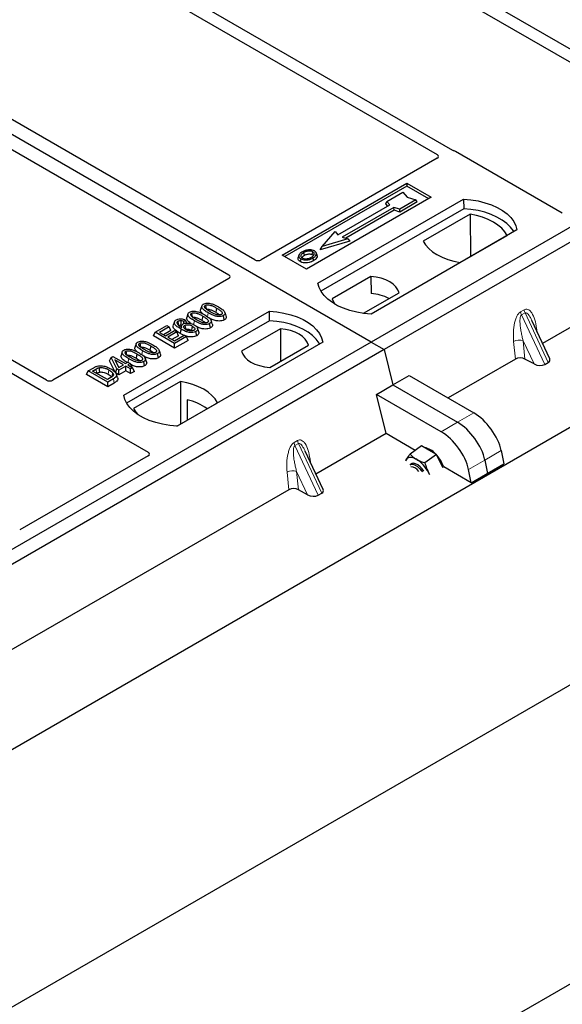
# Model space of a CAD drawing. Units: millimetres. Extents: x 0 to 420, y 0 to 297.
# Drawn here: x 268 to 278, y 97 to 114 of the extents above; entities that cross this region are included whole.
import ezdxf

# ---------------------------------------------------------------- set-up
doc = ezdxf.new("R2010")
doc.units = ezdxf.units.MM

msp = doc.modelspace()

# ---------------------------------------------------------------- linework, layer by layer
at = {"color": 7, "linetype": 'Continuous', "lineweight": 25}
for p, q in [((402.39448, 174.57712), (259.27607, 91.95662)), ((260.87413, 97.38595), (394.11743, 174.30567)), ((259.27607, 86.73076), (402.39448, 169.35126)), ((274.40082, 108.68918), (244.13665, 126.16031)), ((280.29115, 112.416), (271.28215, 117.61678)), ((271.08416, 117.50249), (280.09316, 112.3017)), ((289.10864, 117.17982), (274.40082, 108.68918)), ((289.33491, 117.04919), (274.62709, 108.55855)), ((275.82393, 112.03948), (268.72243, 116.13909)), ((268.52444, 116.02479), (275.55354, 111.96697)), ((272.3649, 110.12574), (265.335, 114.18401)), ((264.88245, 113.92276), (271.91235, 109.86448)), ((268.72289, 108.02372), (261.69378, 112.08154)), ((261.49579, 111.96724), (268.5973, 107.86763)), ((275.55387, 111.90201), (272.47694, 110.12574)), ((277.73891, 110.94214), (275.87105, 112.02044)), ((272.84518, 110.20769), (275.02307, 111.46496)), ((275.02307, 111.41502), (272.88844, 110.18272)), ((275.02307, 111.46496), (275.44733, 111.22004)), ((275.02307, 111.46496), (275.02307, 111.41502)), ((275.40408, 111.19507), (275.02307, 111.41502)), ((282.29281, 111.49383), (277.3934, 108.66546)), ((275.44733, 111.22004), (273.26945, 109.96277)), ((274.67144, 111.14545), (274.95428, 111.30873)), ((274.95428, 111.30873), (275.0297, 111.22164)), ((275.0297, 111.22164), (275.18055, 111.1781)), ((273.46744, 109.71785), (276.01302, 111.18738)), ((273.81725, 110.56416), (274.72235, 111.08667)), ((274.79589, 111.04421), (273.89079, 110.52171)), ((274.65448, 111.10457), (274.67144, 111.14545)), ((274.68745, 111.06652), (274.65448, 111.10457)), ((274.72235, 111.08667), (274.67144, 111.14545)), ((274.89771, 111.01482), (274.79589, 111.04421)), ((274.79864, 110.99196), (274.79589, 111.04421)), ((275.18055, 111.1781), (274.89771, 111.01482)), ((275.20408, 111.13785), (274.90046, 110.96257)), ((275.20408, 111.13785), (275.18055, 111.1781)), ((276.01302, 111.18738), (276.01565, 111.01989)), ((276.01565, 111.01989), (273.51853, 109.57833)), ((274.79864, 110.99196), (273.95296, 110.50377)), ((274.90046, 110.96257), (274.79864, 110.99196)), ((274.90046, 110.96257), (274.89771, 111.01482)), ((276.12718, 110.92385), (275.30983, 110.452)), ((276.12718, 110.92385), (276.13168, 110.18105)), ((273.54007, 110.3617), (273.76634, 110.62295)), ((273.76634, 110.62295), (273.81725, 110.56416)), ((273.89079, 110.52171), (273.99261, 110.49232)), ((276.9464, 110.64855), (274.40082, 109.17902)), ((275.95543, 110.0793), (276.77278, 110.55115)), ((274.02377, 110.44986), (273.50891, 110.30125)), ((273.50891, 110.30125), (273.54007, 110.3617)), ((273.99261, 110.49232), (273.54007, 110.3617)), ((273.99261, 110.49232), (274.02377, 110.44986)), ((273.26945, 109.96277), (272.84518, 110.20769)), ((273.13603, 110.20721), (273.12235, 110.16627)), ((273.45285, 110.20571), (273.43916, 110.24668)), ((274.395, 109.83408), (273.7186, 109.4436)), ((274.395, 109.83408), (274.39726, 109.53629)), ((271.91235, 109.79981), (268.83541, 108.02353)), ((274.26219, 109.19162), (274.88504, 109.55119)), ((271.43846, 109.32211), (271.41744, 109.2592)), ((270.07332, 107.75847), (272.61891, 109.228)), ((271.19646, 109.18241), (271.17544, 109.1195)), ((271.45396, 109.14332), (271.4388, 109.06925)), ((271.69596, 109.28302), (271.6808, 109.20895)), ((271.82991, 109.07649), (271.81477, 109.15058)), ((271.86214, 109.14631), (271.84131, 109.20871)), ((272.62154, 109.06051), (272.61891, 109.228)), ((272.62154, 109.06051), (270.12442, 107.61896)), ((270.62395, 108.8601), (270.82671, 108.97716)), ((270.82671, 108.97716), (270.86638, 108.95425)), ((270.96046, 109.04454), (270.93941, 108.98155)), ((271.08617, 108.97497), (271.07762, 108.94938)), ((271.15246, 109.0736), (271.1216, 109.0507)), ((271.12397, 109.00957), (271.1216, 109.0507)), ((271.17713, 109.02178), (271.15246, 109.0736)), ((271.58792, 108.93679), (271.57277, 109.01088)), ((271.62015, 109.0066), (271.59931, 109.06901)), ((277.51868, 108.39752), (277.20665, 109.06486)), ((270.59363, 108.79478), (270.62395, 108.8601)), ((270.96336, 108.66416), (270.62395, 108.8601)), ((270.86638, 108.95425), (270.69888, 108.85756)), ((270.69888, 108.85756), (270.80467, 108.79649)), ((270.8967, 108.88893), (270.77062, 108.81614)), ((270.80467, 108.79649), (270.96336, 108.88809)), ((271.00303, 108.86519), (270.84434, 108.77358)), ((270.8967, 108.88893), (270.86638, 108.95425)), ((271.03335, 108.79987), (270.91608, 108.73217)), ((270.95895, 108.70742), (271.13086, 108.80666)), ((270.96336, 108.88809), (271.00303, 108.86519)), ((271.03335, 108.79987), (271.00303, 108.86519)), ((271.12981, 108.80606), (271.06011, 108.84051)), ((271.13086, 108.80666), (271.17053, 108.78376)), ((271.257, 108.8948), (271.27107, 108.8844)), ((271.35095, 108.79999), (271.33573, 108.87404)), ((271.38476, 108.86828), (271.36376, 108.9311)), ((272.81108, 108.9197), (272.13468, 108.52922)), ((272.81108, 108.9197), (272.8153, 108.35635)), ((274.40082, 108.68918), (259.693, 100.19853)), ((270.29019, 108.65923), (270.26917, 108.59632)), ((270.96336, 108.58134), (270.59363, 108.79478)), ((270.84434, 108.77358), (270.95895, 108.70742)), ((271.17053, 108.78376), (270.96336, 108.66416)), ((271.20085, 108.71844), (270.96336, 108.58134)), ((270.96336, 108.58134), (270.96336, 108.66416)), ((273.55229, 108.68918), (271.0067, 107.21964)), ((271.20085, 108.71844), (271.17053, 108.78376)), ((272.62472, 108.24633), (273.30112, 108.63681)), ((274.40082, 108.68918), (274.62709, 108.55855)), ((274.62709, 108.55855), (259.91927, 100.06791)), ((270.0482, 108.51953), (270.02717, 108.45662)), ((270.30569, 108.48044), (270.29054, 108.40637)), ((270.54769, 108.62014), (270.53253, 108.54607)), ((270.68165, 108.41361), (270.6665, 108.4877)), ((270.71387, 108.48342), (270.69304, 108.54583)), ((274.62709, 108.55855), (274.77814, 107.93798)), ((269.82778, 108.35775), (269.85191, 108.4195)), ((269.93225, 108.15058), (269.82778, 108.35775)), ((269.85191, 108.4195), (269.88518, 108.43871)), ((269.9513, 108.22241), (269.85191, 108.4195)), ((269.88518, 108.43871), (270.10557, 108.31148)), ((270.07031, 108.29112), (269.91693, 108.37966)), ((269.91693, 108.37966), (269.98608, 108.24249)), ((269.98608, 108.24249), (270.07031, 108.29112)), ((270.10557, 108.31148), (270.14525, 108.33438)), ((270.14525, 108.33438), (270.18492, 108.31148)), ((270.18492, 108.31148), (270.14525, 108.28857)), ((270.14525, 108.28857), (270.229, 108.24022)), ((270.18492, 108.31148), (270.21395, 108.24891)), ((270.43965, 108.27391), (270.4245, 108.348)), ((270.47188, 108.34372), (270.45104, 108.40613)), ((276.9188, 108.39148), (275.74131, 107.71173)), ((277.24476, 108.30601), (277.08649, 108.39239)), ((277.43142, 108.29617), (277.49381, 108.33218)), ((269.42333, 108.11917), (269.45364, 108.1845)), ((269.79305, 107.90574), (269.42333, 108.11917)), ((269.45364, 108.1845), (269.54931, 108.23972)), ((269.79305, 107.98856), (269.45364, 108.1845)), ((269.52858, 108.18195), (269.58815, 108.21634)), ((269.78864, 108.03182), (269.52858, 108.18195)), ((269.60031, 108.14054), (269.6032, 108.14221)), ((269.93225, 108.15058), (269.9513, 108.22241)), ((269.99097, 108.11669), (269.93225, 108.15058)), ((269.96577, 108.06661), (269.94478, 108.12942)), ((269.99097, 108.19951), (269.9513, 108.22241)), ((269.97582, 108.26284), (269.99858, 108.24971)), ((270.10998, 108.26822), (269.99097, 108.19951)), ((269.99097, 108.11669), (269.99097, 108.19951)), ((270.10998, 108.18539), (269.99097, 108.11669)), ((270.19373, 108.21987), (270.10998, 108.26822)), ((270.10998, 108.18539), (270.10998, 108.26822)), ((270.19373, 108.13704), (270.10998, 108.18539)), ((270.229, 108.24022), (270.19373, 108.21987)), ((270.19373, 108.13704), (270.19373, 108.21987)), ((270.25931, 108.1749), (270.19373, 108.13704)), ((270.25931, 108.1749), (270.229, 108.24022)), ((269.84918, 108.06677), (269.78864, 108.03182)), ((269.89313, 108.04633), (269.79305, 107.98856)), ((269.79305, 107.90574), (269.79305, 107.98856)), ((269.90841, 107.97233), (269.79305, 107.90574)), ((271.06429, 108.0011), (270.24695, 107.52926)), ((271.06429, 108.0011), (271.0688, 107.25831)), ((274.77814, 107.93798), (275.06377, 108.10287)), ((275.06377, 108.10287), (276.19382, 107.4505)), ((268.63027, 107.84043), (270.49814, 106.76213)), ((274.49252, 107.77309), (274.77814, 107.93798)), ((274.65948, 107.0872), (274.49252, 107.77309)), ((275.62258, 107.12072), (274.49252, 107.77309)), ((274.77814, 107.93798), (275.9082, 107.28561)), ((271.00222, 107.21987), (271.70989, 107.62841)), ((271.18042, 107.67925), (271.18208, 107.32371)), ((274.65948, 107.0872), (273.4336, 106.37951)), ((275.16661, 106.79444), (274.65948, 107.0872)), ((273.55888, 106.11158), (273.24685, 106.77891)), ((275.27625, 106.87552), (275.07779, 106.72875)), ((275.40683, 106.80056), (275.27625, 106.87552)), ((275.53741, 106.7256), (275.40683, 106.80056)), ((276.6709, 106.7907), (276.71803, 106.55836)), ((270.49814, 106.69746), (268.25559, 105.40286)), ((275.0086, 106.63093), (275.0004, 106.61338)), ((275.00091, 106.6159), (275.0086, 106.63093)), ((275.53741, 106.7256), (275.33895, 106.57882)), ((275.61881, 106.56762), (275.53741, 106.7256)), ((275.65843, 106.49073), (275.61881, 106.56762)), ((276.38528, 106.62582), (276.43241, 106.39348)), ((275.10166, 106.55879), (275.08004, 106.5428)), ((275.41577, 106.37359), (275.40034, 106.40604)), ((275.40034, 106.40604), (275.41895, 106.37327)), ((276.14679, 106.22859), (275.66713, 106.50549)), ((276.14679, 106.22859), (276.09966, 106.46093)), ((276.14679, 106.22859), (276.71803, 106.55836)), ((272.959, 106.10554), (268.05959, 103.27716)), ((273.28496, 106.02007), (273.12669, 106.10644)), ((273.47162, 106.01022), (273.53401, 106.04624))]:
    msp.add_line(p, q, dxfattribs=at)
at = {"color": 8, "linetype": 'Continuous', "lineweight": 18}
for p, q in [((271.53694, 109.132), (271.55063, 109.19897)), ((277.01006, 109.21727), (277.07245, 109.25329)), ((277.08825, 109.19954), (277.02586, 109.16352)), ((277.43142, 108.29617), (277.02586, 109.16352)), ((277.08825, 109.19954), (277.49381, 108.33218)), ((271.29549, 108.99493), (271.30864, 109.05927)), ((277.28984, 108.93092), (277.29762, 108.87029)), ((276.9188, 108.39148), (276.88825, 108.69908)), ((277.24476, 108.30601), (277.05469, 108.7125)), ((277.05469, 108.7125), (277.08649, 108.39239)), ((270.38868, 108.46912), (270.40237, 108.53609)), ((270.14744, 108.33311), (270.16037, 108.39639)), ((269.58815, 108.21634), (269.6032, 108.14221)), ((269.90841, 107.97233), (269.89313, 108.04633)), ((276.19382, 107.4505), (275.9082, 107.28561)), ((275.9082, 107.28561), (275.62258, 107.12072)), ((273.05026, 106.93133), (273.11265, 106.96735)), ((273.12845, 106.9136), (273.06606, 106.87758)), ((273.12845, 106.9136), (273.53401, 106.04624)), ((273.47162, 106.01022), (273.06606, 106.87758)), ((276.38528, 106.62582), (276.6709, 106.7907)), ((273.33005, 106.64497), (273.33783, 106.58434)), ((276.09966, 106.46093), (276.38528, 106.62582)), ((272.959, 106.10554), (272.92845, 106.41314)), ((273.28496, 106.02007), (273.0949, 106.42656)), ((273.0949, 106.42656), (273.12669, 106.10644))]:
    msp.add_line(p, q, dxfattribs=at)
at = {"color": 7, "linetype": 'Continuous', "lineweight": 25, "flags": 128}
for points in [[(276.01302, 111.18738), (276.14176, 111.17606), (276.26698, 111.15542), (276.38668, 111.1258), (276.49892, 111.08768), (276.60191, 111.04167), (276.694, 110.98852), (276.77369, 110.92906), (276.83972, 110.86426), (276.89103, 110.79516), (276.92678, 110.72287), (276.9464, 110.64855)], [(276.89227, 110.61731), (276.88375, 110.63163), (276.83282, 110.6999), (276.76741, 110.76392), (276.68856, 110.82267), (276.59752, 110.87523), (276.49574, 110.92075), (276.38484, 110.95851), (276.26659, 110.98791), (276.14287, 111.00848), (276.01565, 111.01989)], [(276.77278, 110.55115), (276.73297, 110.61596), (276.67926, 110.67733), (276.61252, 110.73428), (276.53381, 110.78589), (276.44441, 110.83133), (276.34576, 110.86986), (276.23944, 110.90087), (276.12718, 110.92385)], [(275.30983, 110.452), (275.34964, 110.38719), (275.40334, 110.32582), (275.47009, 110.26887), (275.5488, 110.21726), (275.6382, 110.17182), (275.73685, 110.13329), (275.84317, 110.10228), (275.95543, 110.0793)], [(273.23269, 110.20535), (273.22779, 110.22944), (273.22289, 110.25353)], [(273.3694, 110.21745), (273.37433, 110.24152), (273.37926, 110.26559)], [(273.43949, 110.22118), (273.44639, 110.19935), (273.45328, 110.17753)], [(273.16826, 110.14341), (273.16333, 110.11934), (273.1584, 110.09527)], [(273.37968, 110.15931), (273.38462, 110.13525), (273.38957, 110.11118)], [(274.88504, 109.55119), (274.86563, 109.60375), (274.83159, 109.65377), (274.78382, 109.6999), (274.72362, 109.74089), (274.65261, 109.77564), (274.5727, 109.80322), (274.48605, 109.82287), (274.395, 109.83408)], [(274.40082, 109.17902), (274.27208, 109.19035), (274.14685, 109.21099), (274.02716, 109.2406), (273.91491, 109.27872), (273.81192, 109.32473), (273.71984, 109.37789), (273.64014, 109.43734), (273.57411, 109.50214), (273.52281, 109.57124), (273.48706, 109.64353), (273.46744, 109.71785)], [(271.50077, 109.33065), (271.50698, 109.30028), (271.51349, 109.26843)], [(273.7186, 109.4436), (273.73801, 109.39104), (273.76427, 109.35055)], [(271.25877, 109.19095), (271.26498, 109.16058), (271.2715, 109.12873)], [(272.61891, 109.228), (272.74765, 109.21668), (272.87287, 109.19604), (272.99256, 109.16642), (273.10481, 109.1283), (273.2078, 109.0823), (273.29989, 109.02914), (273.37958, 108.96968), (273.44561, 108.90488), (273.49691, 108.83578), (273.53266, 108.76349), (273.55229, 108.68918)], [(271.03677, 108.97996), (271.02978, 109.01408), (271.0216, 109.05404)], [(271.07043, 109.0637), (271.06922, 109.01927), (271.06831, 108.98605)], [(271.14199, 108.98104), (271.14903, 108.94622), (271.15699, 108.90686)], [(273.49816, 108.65793), (273.48964, 108.67225), (273.43871, 108.74052), (273.3733, 108.80454), (273.29445, 108.86329), (273.20341, 108.91585), (273.10163, 108.96137), (272.99073, 108.99913), (272.87248, 109.02853), (272.74876, 109.0491), (272.62154, 109.06051)], [(271.07525, 108.9146), (271.06768, 108.87755), (271.06011, 108.84051)], [(271.27216, 108.96887), (271.26458, 108.93183), (271.257, 108.8948)], [(273.30112, 108.63681), (273.28171, 108.68937), (273.24767, 108.73939), (273.1999, 108.78552), (273.1397, 108.82651), (273.06869, 108.86127), (272.98878, 108.88884), (272.90213, 108.9085), (272.81108, 108.9197)], [(270.3525, 108.66777), (270.35871, 108.6374), (270.36523, 108.60555)], [(270.11051, 108.52807), (270.11672, 108.4977), (270.12323, 108.46585)], [(272.13468, 108.52922), (272.15409, 108.47666), (272.18814, 108.42664), (272.23591, 108.38051), (272.29611, 108.33952), (272.36712, 108.30476), (272.44702, 108.27719), (272.53367, 108.25753), (272.62472, 108.24633)], [(269.64291, 108.24016), (269.64672, 108.20171), (269.65054, 108.16327)], [(269.88438, 108.14418), (269.87455, 108.10904), (269.86473, 108.07391)], [(271.70989, 107.62841), (271.67009, 107.69322), (271.61638, 107.75459), (271.54963, 107.81154), (271.47093, 107.86315), (271.38152, 107.90859), (271.28287, 107.94712), (271.17656, 107.97813), (271.06429, 108.0011)], [(271.0067, 107.21964), (270.87796, 107.23097), (270.75274, 107.25161), (270.63305, 107.28122), (270.5208, 107.31934), (270.41781, 107.36535), (270.32573, 107.41851), (270.24603, 107.47796), (270.18, 107.54276), (270.1287, 107.61186), (270.09295, 107.68415), (270.07332, 107.75847)], [(270.24695, 107.52926), (270.28675, 107.46445), (270.3247, 107.41918)], [(275.18836, 106.63898), (275.15911, 106.65387), (275.13092, 106.66438), (275.10426, 106.67033), (275.07959, 106.67162), (275.05734, 106.66822), (275.03787, 106.66021), (275.02154, 106.64771), (275.0086, 106.63093)], [(275.31732, 106.43042), (275.28853, 106.47074), (275.25212, 106.50982), (275.21338, 106.54061), (275.17518, 106.56082), (275.14034, 106.56895), (275.11145, 106.5644), (275.10166, 106.55879)], [(275.66713, 106.50549), (275.66173, 106.52103), (275.63562, 106.58004)], [(275.08004, 106.5428), (275.10075, 106.5518), (275.13236, 106.55116), (275.1689, 106.53797), (275.20767, 106.51321), (275.2458, 106.47872), (275.28046, 106.43706), (275.29268, 106.41919)]]:
    msp.add_lwpolyline(points, dxfattribs=at)
at = {"color": 8, "linetype": 'Continuous', "lineweight": 18, "flags": 128}
for points in [[(277.27442, 108.91991), (277.2752, 108.92057), (277.28984, 108.93092)], [(269.81495, 108.19984), (269.80736, 108.16282), (269.79977, 108.12579)], [(273.31462, 106.63396), (273.3154, 106.63463), (273.33005, 106.64497)]]:
    msp.add_lwpolyline(points, dxfattribs=at)
at = {"color": 7, "linetype": 'Continuous', "lineweight": 25}
for centre, radius, start, end in [((274.35024, 108.75953), 0.77819, 62.50722, 86.535942), ((270.9488, 106.6759), 1.02974, 55.413394, 77.00104), ((275.2647, 106.50666), 0.34478, 40.963202, 79.317795), ((274.87832, 106.14391), 0.58415, 26.663009, 57.942757), ((275.06734, 106.28489), 0.64035, 27.446593, 41.846162), ((275.08828, 106.33872), 0.16794, 31.965811, 88.039566)]:
    msp.add_arc(centre, radius, start, end, dxfattribs=at)
at = {"color": 8, "linetype": 'Continuous', "lineweight": 18}
for centre, radius, start, end in [((277.18418, 109.23927), 0.17551, 187.201049, 205.569547), ((277.24657, 109.27529), 0.17551, 187.201049, 205.569547), ((276.98761, 108.50564), 0.21747, 72.03349, 117.188958), ((273.22438, 106.95333), 0.17551, 187.201049, 205.569547), ((273.28678, 106.98935), 0.17551, 187.201049, 205.569547), ((273.02782, 106.2197), 0.21747, 72.03349, 117.188958)]:
    msp.add_arc(centre, radius, start, end, dxfattribs=at)
at = {"color": 7, "linetype": 'Continuous', "lineweight": 25}
for centre, major_axis, ratio, start_param, end_param in [((275.49606, 111.93459), (0.08103, -0.00041), 0.5703075, 5.50967628, 7.06834258), ((275.81503, 111.98682), (0.08, 0), 0.5885797, 0.79508335, 1.14385072), ((272.42092, 110.15935), (0.08, 0), 0.5885797, 3.936676, 5.48810196), ((271.85412, 109.83215), (0.08156, 0), 0.56621236, 5.50747233, 7.05889829), ((277.00429, 108.3419), (0.12046, -0.00101), 0.57858637, 0.82458815, 2.36470515), ((277.32588, 108.35709), (0.13476, -0.02425), 0.55151739, 4.16902037, 5.70491011), ((277.38827, 108.39311), (0.13476, -0.02425), 0.55151739, 5.70491011, 6.6549599), ((268.77898, 108.0569), (0.08006, -0.00042), 0.58431173, 3.93916949, 5.49783579), ((268.68851, 107.87277), (0.08156, 0), 0.56621236, 3.56853826, 3.91730564), ((276.25345, 106.99499), (-0.35527, 0.48675), 0.49196336, 3.96157288, 5.44510274), ((275.96783, 106.83011), (-0.35527, 0.48675), 0.49196336, 3.96157288, 5.44510274), ((275.68221, 106.66522), (-0.35527, 0.48675), 0.49196336, 3.96157288, 5.44510274), ((270.43991, 106.7298), (0.08156, 0), 0.56621236, 5.50747233, 7.05889829), ((273.04449, 106.05596), (0.12046, -0.00101), 0.57858637, 0.82458815, 2.36470515), ((273.42847, 106.10717), (0.13476, -0.02425), 0.55151739, 5.70491011, 6.6549599), ((273.36608, 106.07115), (0.13476, -0.02425), 0.55151739, 4.16902037, 5.70491011)]:
    msp.add_ellipse(centre, major_axis=major_axis, ratio=ratio, start_param=start_param, end_param=end_param, dxfattribs=at)
for points, knots in [([(275.84816, 112.02968), (275.84384, 112.03099), (275.83729, 112.03298), (275.82941, 112.03647), (275.82576, 112.03847), (275.82393, 112.03948)], [0, 0, 0, 0, 0.491969333, 0.74498878, 1, 1, 1, 1]), ([(275.84816, 112.02968), (275.84384, 112.03099), (275.83729, 112.03298), (275.82941, 112.03647), (275.82576, 112.03847), (275.82393, 112.03948)], [0, 0, 0, 0, 0.49196933, 0.74498878, 1, 1, 1, 1]), ([(273.19836, 110.26726), (273.18025, 110.25558), (273.15124, 110.23688), (273.13214, 110.20377), (273.1333, 110.17604), (273.14906, 110.15547), (273.16364, 110.14631), (273.16826, 110.14341)], [0, 0, 0, 0, 0.332567915, 0.532555707, 0.733473264, 0.915454541, 1, 1, 1, 1]), ([(273.22289, 110.25353), (273.2081, 110.24421), (273.18581, 110.23017), (273.16943, 110.20628), (273.1684, 110.18696), (273.17829, 110.17033), (273.19055, 110.16231), (273.19562, 110.15898)], [0, 0, 0, 0, 0.34877824, 0.52564357, 0.70353923, 0.87724806, 1, 1, 1, 1]), ([(273.1874, 110.16624), (273.19155, 110.17219), (273.20186, 110.18697), (273.22116, 110.19848), (273.23269, 110.20535)], [0, 0, 0, 0, 0.40246231, 1, 1, 1, 1]), ([(273.30161, 110.29969), (273.29107, 110.2983), (273.27072, 110.29564), (273.2345, 110.28563), (273.21265, 110.27452), (273.19836, 110.26726)], [0, 0, 0, 0, 0.27153343, 0.52362658, 1, 1, 1, 1]), ([(273.37926, 110.26559), (273.37138, 110.26937), (273.35518, 110.27713), (273.32223, 110.28109), (273.28782, 110.27888), (273.25299, 110.26933), (273.23358, 110.25914), (273.22289, 110.25353)], [0, 0, 0, 0, 0.17225862, 0.35447336, 0.55448452, 0.75462439, 1, 1, 1, 1]), ([(273.23269, 110.20535), (273.24816, 110.21326), (273.27117, 110.22502), (273.31094, 110.23042), (273.33853, 110.22899), (273.35806, 110.22345), (273.36646, 110.219), (273.3694, 110.21745)], [0, 0, 0, 0, 0.394042975, 0.585982887, 0.778296493, 0.922580769, 1, 1, 1, 1]), ([(273.40662, 110.28117), (273.39459, 110.28686), (273.37121, 110.29792), (273.33213, 110.30185), (273.3097, 110.30026), (273.30161, 110.29969)], [0, 0, 0, 0, 0.40401189, 0.78531098, 1, 1, 1, 1]), ([(273.35482, 110.17285), (273.36877, 110.18176), (273.39051, 110.19565), (273.40537, 110.21987), (273.4053, 110.23888), (273.39562, 110.25482), (273.38437, 110.26223), (273.37926, 110.26559)], [0, 0, 0, 0, 0.33950006, 0.52937578, 0.72004699, 0.8728419, 1, 1, 1, 1]), ([(273.3694, 110.21745), (273.37538, 110.21362), (273.38444, 110.20783), (273.38681, 110.20027), (273.38761, 110.19771)], [0, 0, 0, 0, 0.66017169, 1, 1, 1, 1]), ([(273.37968, 110.15931), (273.38705, 110.16384), (273.40181, 110.17292), (273.42592, 110.19272), (273.43415, 110.20998), (273.43949, 110.22118)], [0, 0, 0, 0, 0.259699563, 0.519868244, 1, 1, 1, 1]), ([(273.45328, 110.17753), (273.44764, 110.16556), (273.43897, 110.14715), (273.41338, 110.12587), (273.39756, 110.11611), (273.38957, 110.11118)], [0, 0, 0, 0, 0.47867833, 0.7367445, 1, 1, 1, 1]), ([(273.43949, 110.22118), (273.44046, 110.23153), (273.44209, 110.24904), (273.42524, 110.26931), (273.41182, 110.27786), (273.40662, 110.28117)], [0, 0, 0, 0, 0.46933543, 0.79410241, 1, 1, 1, 1]), ([(273.45053, 110.20546), (273.45265, 110.20062), (273.45667, 110.19139), (273.45437, 110.18199), (273.45328, 110.17753)], [0, 0, 0, 0, 0.52557041, 1, 1, 1, 1]), ([(273.1584, 110.09527), (273.14742, 110.10311), (273.12646, 110.1181), (273.11711, 110.14428), (273.12165, 110.15972), (273.12355, 110.16619)], [0, 0, 0, 0, 0.389779685, 0.744441288, 1, 1, 1, 1]), ([(273.38957, 110.11118), (273.36548, 110.09937), (273.328, 110.08099), (273.26262, 110.07142), (273.21181, 110.07461), (273.17728, 110.0851), (273.16226, 110.09319), (273.1584, 110.09527)], [0, 0, 0, 0, 0.360155444, 0.560329762, 0.762234515, 0.938952268, 1, 1, 1, 1]), ([(273.16826, 110.14341), (273.17943, 110.13814), (273.20164, 110.12768), (273.24361, 110.12235), (273.29, 110.12525), (273.33771, 110.13736), (273.36577, 110.15204), (273.37968, 110.15931)], [0, 0, 0, 0, 0.179952495, 0.357759955, 0.523910767, 0.763886755, 1, 1, 1, 1]), ([(273.19562, 110.15898), (273.20309, 110.15543), (273.21889, 110.14791), (273.24955, 110.14375), (273.2749, 110.14478), (273.28838, 110.14756), (273.29218, 110.14834)], [0, 0, 0, 0, 0.2772344, 0.58639771, 0.88341737, 1, 1, 1, 1]), ([(273.29218, 110.14834), (273.30186, 110.15094), (273.3182, 110.15532), (273.33874, 110.16405), (273.34944, 110.1699), (273.35482, 110.17285)], [0, 0, 0, 0, 0.41949295, 0.70780539, 1, 1, 1, 1]), ([(271.55063, 109.19897), (271.52784, 109.21291), (271.48562, 109.23872), (271.44699, 109.27627), (271.4346, 109.30699), (271.43892, 109.32872), (271.45329, 109.3434), (271.46391, 109.34997), (271.46695, 109.35185)], [0, 0, 0, 0, 0.32292293, 0.59800506, 0.72264897, 0.84861906, 0.95664404, 1, 1, 1, 1]), ([(271.46695, 109.35185), (271.47613, 109.35631), (271.49458, 109.36528), (271.53045, 109.37028), (271.55381, 109.36824), (271.56524, 109.36723)], [0, 0, 0, 0, 0.33548889, 0.67494377, 1, 1, 1, 1]), ([(271.58576, 109.21941), (271.56297, 109.23306), (271.52774, 109.25416), (271.49416, 109.28326), (271.48577, 109.30255), (271.48589, 109.31507), (271.49163, 109.32456), (271.49794, 109.32877), (271.50077, 109.33065)], [0, 0, 0, 0, 0.429695658, 0.664047191, 0.778321291, 0.874738025, 0.943923621, 1, 1, 1, 1]), ([(271.50077, 109.33065), (271.50596, 109.33314), (271.51637, 109.33814), (271.53882, 109.34093), (271.56705, 109.33939), (271.60631, 109.329), (271.64958, 109.30891), (271.6804, 109.29171), (271.69596, 109.28302)], [0, 0, 0, 0, 0.08586754, 0.17235443, 0.28739312, 0.4467304, 0.72078093, 1, 1, 1, 1]), ([(271.56524, 109.36723), (271.58917, 109.36207), (271.6327, 109.35267), (271.6859, 109.32833), (271.71613, 109.31168), (271.73136, 109.3033)], [0, 0, 0, 0, 0.3775863, 0.68660419, 1, 1, 1, 1]), ([(271.30864, 109.05927), (271.28584, 109.07321), (271.24362, 109.09902), (271.20499, 109.13657), (271.19261, 109.16729), (271.19692, 109.18902), (271.21129, 109.2037), (271.22191, 109.21026), (271.22496, 109.21215)], [0, 0, 0, 0, 0.32292293, 0.59800506, 0.72264897, 0.84861906, 0.95664404, 1, 1, 1, 1]), ([(271.22496, 109.21215), (271.23413, 109.21661), (271.25258, 109.22558), (271.28845, 109.23058), (271.31181, 109.22853), (271.32324, 109.22753)], [0, 0, 0, 0, 0.335488892, 0.674943769, 1, 1, 1, 1]), ([(271.34376, 109.0797), (271.32097, 109.09336), (271.28574, 109.11446), (271.25217, 109.14356), (271.24377, 109.16285), (271.24389, 109.17537), (271.24963, 109.18486), (271.25595, 109.18907), (271.25877, 109.19095)], [0, 0, 0, 0, 0.42969566, 0.66404719, 0.77832129, 0.87473803, 0.94392362, 1, 1, 1, 1]), ([(271.25877, 109.19095), (271.26396, 109.19344), (271.27438, 109.19844), (271.29683, 109.20123), (271.32505, 109.19969), (271.36431, 109.18929), (271.40759, 109.16921), (271.43841, 109.152), (271.45396, 109.14332)], [0, 0, 0, 0, 0.08586754, 0.17235443, 0.28739312, 0.4467304, 0.72078093, 1, 1, 1, 1]), ([(271.32324, 109.22753), (271.34718, 109.22237), (271.3907, 109.21297), (271.4439, 109.18863), (271.47414, 109.17198), (271.48936, 109.1636)], [0, 0, 0, 0, 0.3775863, 0.68660419, 1, 1, 1, 1]), ([(271.45917, 109.17971), (271.44518, 109.19237), (271.42318, 109.21227), (271.41239, 109.24104), (271.41764, 109.25421), (271.41954, 109.25899)], [0, 0, 0, 0, 0.52698098, 0.828560739, 1, 1, 1, 1]), ([(271.45396, 109.14332), (271.46954, 109.134), (271.49967, 109.11595), (271.53424, 109.09088), (271.55132, 109.06858), (271.55462, 109.05309), (271.55052, 109.04117), (271.54366, 109.03497), (271.53912, 109.03219), (271.53854, 109.03183)], [0, 0, 0, 0, 0.29298509, 0.56692964, 0.7187245, 0.83801367, 0.91344454, 0.98903477, 1, 1, 1, 1]), ([(271.48936, 109.1636), (271.51215, 109.14965), (271.55441, 109.12377), (271.59294, 109.08612), (271.6052, 109.05533), (271.60058, 109.03366), (271.58619, 109.01915), (271.5757, 109.01269), (271.57277, 109.01088)], [0, 0, 0, 0, 0.323376445, 0.599839461, 0.7245035, 0.850520908, 0.958244641, 1, 1, 1, 1]), ([(271.51592, 109.25657), (271.51953, 109.25828), (271.52652, 109.2616), (271.54223, 109.26302), (271.56305, 109.26161), (271.59675, 109.25231), (271.63648, 109.23371), (271.66593, 109.21725), (271.6808, 109.20895)], [0, 0, 0, 0, 0.06921339, 0.13387493, 0.23242622, 0.38207478, 0.68819901, 1, 1, 1, 1]), ([(271.81477, 109.15058), (271.80549, 109.14614), (271.78686, 109.13722), (271.74716, 109.13235), (271.69848, 109.13555), (271.62739, 109.15681), (271.58146, 109.18204), (271.55063, 109.19897)], [0, 0, 0, 0, 0.11604169, 0.23297639, 0.38370518, 0.58645038, 1, 1, 1, 1]), ([(271.78054, 109.17153), (271.77538, 109.16908), (271.76503, 109.16415), (271.74253, 109.16143), (271.71398, 109.16318), (271.67468, 109.17378), (271.63159, 109.1938), (271.60113, 109.21082), (271.58576, 109.21941)], [0, 0, 0, 0, 0.08530317, 0.17114761, 0.28819988, 0.4516779, 0.72341504, 1, 1, 1, 1]), ([(271.6808, 109.20895), (271.69678, 109.19978), (271.72174, 109.18548), (271.7417, 109.16879), (271.74887, 109.1628)], [0, 0, 0, 0, 0.6405223, 1, 1, 1, 1]), ([(271.69596, 109.28302), (271.71153, 109.2737), (271.74167, 109.25565), (271.77623, 109.23058), (271.79331, 109.20828), (271.79662, 109.19279), (271.79252, 109.18087), (271.78566, 109.17468), (271.78111, 109.17189), (271.78054, 109.17153)], [0, 0, 0, 0, 0.29298509, 0.56692964, 0.7187245, 0.83801367, 0.91344454, 0.98903477, 1, 1, 1, 1]), ([(271.73136, 109.3033), (271.75414, 109.28935), (271.79641, 109.26347), (271.83494, 109.22582), (271.84719, 109.19503), (271.84258, 109.17336), (271.82819, 109.15885), (271.8177, 109.15239), (271.81477, 109.15058)], [0, 0, 0, 0, 0.32337645, 0.59983946, 0.7245035, 0.85052091, 0.95824464, 1, 1, 1, 1]), ([(271.86104, 109.1462), (271.86354, 109.1398), (271.86937, 109.12493), (271.86158, 109.10172), (271.84458, 109.0855), (271.8327, 109.0782), (271.82991, 109.07649)], [0, 0, 0, 0, 0.25885445, 0.60222736, 0.90653802, 1, 1, 1, 1]), ([(271.06011, 108.84051), (271.03721, 108.85441), (270.9912, 108.88231), (270.94696, 108.92446), (270.93366, 108.96002), (270.93981, 108.97564), (270.94202, 108.98128)], [0, 0, 0, 0, 0.3522243, 0.70741213, 0.89442148, 1, 1, 1, 1]), ([(271.07525, 108.9146), (271.05247, 108.92849), (271.01028, 108.95422), (270.96823, 108.99262), (270.95608, 109.02672), (270.96099, 109.05323), (270.97823, 109.06918), (270.98906, 109.0759), (270.99067, 109.0769)], [0, 0, 0, 0, 0.30530136, 0.56525074, 0.70904213, 0.85359439, 0.97821264, 1, 1, 1, 1]), ([(270.99067, 109.0769), (271.00064, 109.0817), (271.02068, 109.09135), (271.05812, 109.09589), (271.09812, 109.09277), (271.12904, 109.08393), (271.14711, 109.07596), (271.15246, 109.0736)], [0, 0, 0, 0, 0.21541474, 0.43313663, 0.61778347, 0.88673179, 1, 1, 1, 1]), ([(271.0216, 109.05404), (271.01744, 109.05118), (271.00837, 109.04494), (271.00221, 109.0311), (271.00431, 109.01727), (271.00916, 109.0084), (271.01099, 109.00505)], [0, 0, 0, 0, 0.2129452, 0.46453359, 0.7975601, 1, 1, 1, 1]), ([(271.01099, 109.00505), (271.01559, 108.99889), (271.02479, 108.98657), (271.05137, 108.96505), (271.07461, 108.95077), (271.08992, 108.94136)], [0, 0, 0, 0, 0.25461108, 0.50893835, 1, 1, 1, 1]), ([(271.0216, 109.05404), (271.02796, 109.05697), (271.04006, 109.06254), (271.05829, 109.06408), (271.06796, 109.06377), (271.07043, 109.0637)], [0, 0, 0, 0, 0.45237405, 0.85978887, 1, 1, 1, 1]), ([(271.03677, 108.97996), (271.04063, 108.98177), (271.04817, 108.98531), (271.05996, 108.9863), (271.06646, 108.98611), (271.06831, 108.98605)], [0, 0, 0, 0, 0.428443867, 0.837174527, 1, 1, 1, 1]), ([(271.0905, 108.98165), (271.08859, 108.98227), (271.08173, 108.98452), (271.07393, 108.98541), (271.06831, 108.98605)], [0, 0, 0, 0, 0.27862797, 1, 1, 1, 1]), ([(271.1216, 109.0507), (271.11392, 109.05369), (271.09823, 109.05981), (271.07982, 109.06238), (271.07043, 109.0637)], [0, 0, 0, 0, 0.48980205, 1, 1, 1, 1]), ([(271.08992, 108.94136), (271.0868, 108.95052), (271.08138, 108.96641), (271.09151, 108.98941), (271.1064, 109.00013), (271.11389, 109.00553)], [0, 0, 0, 0, 0.40411966, 0.7002448, 1, 1, 1, 1]), ([(271.11389, 109.00553), (271.12292, 109.00978), (271.14101, 109.01832), (271.17996, 109.02322), (271.22326, 109.02108), (271.26872, 109.00954), (271.29327, 108.99669), (271.30619, 108.98994)], [0, 0, 0, 0, 0.16044101, 0.32173363, 0.54012859, 0.75819574, 1, 1, 1, 1]), ([(271.15942, 108.90672), (271.15067, 108.91237), (271.13462, 108.92274), (271.12193, 108.942), (271.1216, 108.95933), (271.12964, 108.97284), (271.13832, 108.9786), (271.14199, 108.98104)], [0, 0, 0, 0, 0.271353854, 0.498241295, 0.726147745, 0.884304383, 1, 1, 1, 1]), ([(271.14199, 108.98104), (271.14765, 108.98376), (271.15989, 108.98965), (271.18555, 108.99311), (271.21374, 108.99137), (271.24454, 108.98342), (271.26199, 108.97423), (271.27216, 108.96887)], [0, 0, 0, 0, 0.14902768, 0.32232446, 0.52006201, 0.72017384, 1, 1, 1, 1]), ([(271.25272, 109.01207), (271.24423, 109.01743), (271.21308, 109.03705), (271.18382, 109.06851), (271.17032, 109.10131), (271.17562, 109.1145), (271.17755, 109.11929)], [0, 0, 0, 0, 0.18118081, 0.66442753, 0.87837636, 1, 1, 1, 1]), ([(271.27392, 109.11686), (271.27754, 109.11858), (271.28452, 109.12189), (271.30024, 109.12332), (271.32105, 109.12191), (271.35476, 109.11261), (271.39448, 109.094), (271.42394, 109.07755), (271.4388, 109.06925)], [0, 0, 0, 0, 0.069213388, 0.133874932, 0.232426224, 0.382074781, 0.688199013, 1, 1, 1, 1]), ([(271.30619, 108.98994), (271.32486, 108.97677), (271.35311, 108.95684), (271.36789, 108.92464), (271.36526, 108.90129), (271.35219, 108.88449), (271.33974, 108.87659), (271.33573, 108.87404)], [0, 0, 0, 0, 0.38791814, 0.58709918, 0.75346497, 0.92063433, 1, 1, 1, 1]), ([(271.57277, 109.01088), (271.56349, 109.00644), (271.54486, 108.99752), (271.50517, 108.99265), (271.45649, 108.99585), (271.38539, 109.01711), (271.33946, 109.04234), (271.30864, 109.05927)], [0, 0, 0, 0, 0.11604169, 0.23297639, 0.38370518, 0.58645038, 1, 1, 1, 1]), ([(271.53854, 109.03183), (271.53338, 109.02938), (271.52303, 109.02445), (271.50054, 109.02173), (271.47198, 109.02348), (271.43268, 109.03408), (271.3896, 109.0541), (271.35913, 109.07112), (271.34376, 109.0797)], [0, 0, 0, 0, 0.08530317, 0.17114761, 0.28819988, 0.4516779, 0.72341504, 1, 1, 1, 1]), ([(271.4388, 109.06925), (271.45479, 109.06008), (271.47974, 109.04577), (271.4997, 109.02909), (271.50687, 109.0231)], [0, 0, 0, 0, 0.6405223, 1, 1, 1, 1]), ([(271.82991, 109.07649), (271.81653, 109.07035), (271.79126, 109.05876), (271.7399, 109.05435), (271.68032, 109.06029), (271.61894, 109.08096), (271.58162, 109.10108), (271.56349, 109.11086)], [0, 0, 0, 0, 0.16590757, 0.31325374, 0.49572703, 0.75503214, 1, 1, 1, 1]), ([(271.61904, 109.0065), (271.62155, 109.0001), (271.62738, 108.98523), (271.61958, 108.96202), (271.60258, 108.9458), (271.59071, 108.9385), (271.58792, 108.93679)], [0, 0, 0, 0, 0.25885445, 0.60222736, 0.90653802, 1, 1, 1, 1]), ([(271.33573, 108.87404), (271.32531, 108.86907), (271.30436, 108.85909), (271.26065, 108.85386), (271.20857, 108.85759), (271.14263, 108.87804), (271.101, 108.90063), (271.07525, 108.9146)], [0, 0, 0, 0, 0.13312969, 0.26742211, 0.43112312, 0.64824259, 1, 1, 1, 1]), ([(271.35095, 108.79999), (271.33776, 108.79379), (271.31154, 108.78147), (271.25849, 108.77593), (271.19778, 108.78072), (271.16045, 108.79417), (271.13934, 108.80177)], [0, 0, 0, 0, 0.21827375, 0.43375979, 0.67970303, 1, 1, 1, 1]), ([(271.15699, 108.90686), (271.16136, 108.90895), (271.17013, 108.91314), (271.18935, 108.91522), (271.21252, 108.91337), (271.23642, 108.90588), (271.25026, 108.89842), (271.257, 108.8948)], [0, 0, 0, 0, 0.14755265, 0.29674387, 0.49997526, 0.75672412, 1, 1, 1, 1]), ([(271.29861, 108.89332), (271.29182, 108.89021), (271.27897, 108.88431), (271.251, 108.88151), (271.22004, 108.88345), (271.18694, 108.89234), (271.16884, 108.9018), (271.15942, 108.90672)], [0, 0, 0, 0, 0.164281098, 0.310924071, 0.531773896, 0.756137816, 1, 1, 1, 1]), ([(271.27216, 108.96887), (271.28368, 108.96146), (271.30298, 108.94904), (271.31493, 108.928), (271.31547, 108.91252), (271.3096, 108.9009), (271.30212, 108.89574), (271.29861, 108.89332)], [0, 0, 0, 0, 0.34799721, 0.58305626, 0.7642749, 0.88951555, 1, 1, 1, 1]), ([(271.58792, 108.93679), (271.57454, 108.93065), (271.54927, 108.91906), (271.4979, 108.91464), (271.43839, 108.92063), (271.38281, 108.93898), (271.35044, 108.95624), (271.33735, 108.96321)], [0, 0, 0, 0, 0.17822216, 0.33650518, 0.53252266, 0.81107485, 1, 1, 1, 1]), ([(271.38301, 108.86804), (271.38475, 108.86449), (271.39051, 108.85276), (271.38526, 108.83161), (271.37015, 108.81216), (271.35558, 108.80292), (271.35095, 108.79999)], [0, 0, 0, 0, 0.14900942, 0.49352992, 0.83914788, 1, 1, 1, 1]), ([(270.40237, 108.53609), (270.37957, 108.55003), (270.33735, 108.57584), (270.29872, 108.61339), (270.28633, 108.64411), (270.29065, 108.66584), (270.30502, 108.68052), (270.31564, 108.68709), (270.31868, 108.68897)], [0, 0, 0, 0, 0.322922926, 0.598005062, 0.722648968, 0.848619058, 0.956644043, 1, 1, 1, 1]), ([(270.31868, 108.68897), (270.32786, 108.69343), (270.34631, 108.7024), (270.38218, 108.7074), (270.40554, 108.70535), (270.41697, 108.70435)], [0, 0, 0, 0, 0.33548889, 0.67494377, 1, 1, 1, 1]), ([(270.43749, 108.55652), (270.4147, 108.57018), (270.37947, 108.59128), (270.34589, 108.62038), (270.3375, 108.63967), (270.33762, 108.65219), (270.34336, 108.66168), (270.34967, 108.66589), (270.3525, 108.66777)], [0, 0, 0, 0, 0.42969566, 0.66404719, 0.77832129, 0.87473803, 0.94392362, 1, 1, 1, 1]), ([(270.3525, 108.66777), (270.35769, 108.67026), (270.3681, 108.67526), (270.39056, 108.67805), (270.41878, 108.67651), (270.45804, 108.66612), (270.50131, 108.64603), (270.53214, 108.62882), (270.54769, 108.62014)], [0, 0, 0, 0, 0.085867544, 0.172354431, 0.287393119, 0.446730401, 0.720780929, 1, 1, 1, 1]), ([(270.41697, 108.70435), (270.4409, 108.69919), (270.48443, 108.68979), (270.53763, 108.66545), (270.56787, 108.6488), (270.58309, 108.64042)], [0, 0, 0, 0, 0.3775863, 0.68660419, 1, 1, 1, 1]), ([(270.58309, 108.64042), (270.60588, 108.62647), (270.64814, 108.60059), (270.68667, 108.56294), (270.69892, 108.53215), (270.69431, 108.51048), (270.67992, 108.49597), (270.66943, 108.48951), (270.6665, 108.4877)], [0, 0, 0, 0, 0.32337645, 0.59983946, 0.7245035, 0.85052091, 0.95824464, 1, 1, 1, 1]), ([(270.13547, 108.32874), (270.11605, 108.34063), (270.07361, 108.36663), (270.03541, 108.40556), (270.02206, 108.43843), (270.02736, 108.45162), (270.02928, 108.45641)], [0, 0, 0, 0, 0.33239843, 0.72640027, 0.90083753, 1, 1, 1, 1]), ([(270.16037, 108.39639), (270.13757, 108.41033), (270.09535, 108.43614), (270.05673, 108.47369), (270.04434, 108.50441), (270.04865, 108.52614), (270.06302, 108.54082), (270.07365, 108.54738), (270.07669, 108.54926)], [0, 0, 0, 0, 0.32292293, 0.59800506, 0.72264897, 0.84861906, 0.95664404, 1, 1, 1, 1]), ([(270.07669, 108.54926), (270.08586, 108.55372), (270.10432, 108.5627), (270.14019, 108.5677), (270.16355, 108.56565), (270.17497, 108.56465)], [0, 0, 0, 0, 0.33548889, 0.67494377, 1, 1, 1, 1]), ([(270.1955, 108.41682), (270.1727, 108.43048), (270.13747, 108.45158), (270.1039, 108.48068), (270.09551, 108.49997), (270.09563, 108.51249), (270.10136, 108.52198), (270.10768, 108.52619), (270.11051, 108.52807)], [0, 0, 0, 0, 0.42969566, 0.66404719, 0.77832129, 0.87473803, 0.94392362, 1, 1, 1, 1]), ([(270.11051, 108.52807), (270.11569, 108.53056), (270.12611, 108.53556), (270.14856, 108.53835), (270.17678, 108.53681), (270.21604, 108.52641), (270.25932, 108.50633), (270.29014, 108.48912), (270.30569, 108.48044)], [0, 0, 0, 0, 0.08586754, 0.17235443, 0.28739312, 0.4467304, 0.72078093, 1, 1, 1, 1]), ([(270.12566, 108.45398), (270.12927, 108.4557), (270.13626, 108.45901), (270.15197, 108.46044), (270.17279, 108.45903), (270.20649, 108.44973), (270.24621, 108.43112), (270.27567, 108.41467), (270.29054, 108.40637)], [0, 0, 0, 0, 0.069213388, 0.133874932, 0.232426224, 0.382074781, 0.688199013, 1, 1, 1, 1]), ([(270.17497, 108.56465), (270.19891, 108.55949), (270.24244, 108.55009), (270.29563, 108.52575), (270.32587, 108.5091), (270.3411, 108.50072)], [0, 0, 0, 0, 0.3775863, 0.68660419, 1, 1, 1, 1]), ([(270.3109, 108.51683), (270.29691, 108.52949), (270.27492, 108.54938), (270.26412, 108.57816), (270.26937, 108.59133), (270.27128, 108.59611)], [0, 0, 0, 0, 0.52698098, 0.82856074, 1, 1, 1, 1]), ([(270.30569, 108.48044), (270.32127, 108.47111), (270.3514, 108.45307), (270.38597, 108.42799), (270.40305, 108.4057), (270.40635, 108.39021), (270.40225, 108.37829), (270.39539, 108.37209), (270.39085, 108.36931), (270.39027, 108.36895)], [0, 0, 0, 0, 0.29298509, 0.56692964, 0.7187245, 0.83801367, 0.91344454, 0.98903477, 1, 1, 1, 1]), ([(270.3411, 108.50072), (270.36388, 108.48677), (270.40614, 108.46089), (270.44467, 108.42324), (270.45693, 108.39245), (270.45232, 108.37078), (270.43792, 108.35627), (270.42743, 108.34981), (270.4245, 108.348)], [0, 0, 0, 0, 0.323376445, 0.599839461, 0.7245035, 0.850520908, 0.958244641, 1, 1, 1, 1]), ([(270.36765, 108.59368), (270.37126, 108.5954), (270.37825, 108.59871), (270.39397, 108.60014), (270.41478, 108.59873), (270.44848, 108.58943), (270.48821, 108.57082), (270.51767, 108.55437), (270.53253, 108.54607)], [0, 0, 0, 0, 0.06921339, 0.13387493, 0.23242622, 0.38207478, 0.68819901, 1, 1, 1, 1]), ([(270.6665, 108.4877), (270.65722, 108.48326), (270.63859, 108.47434), (270.5989, 108.46947), (270.55021, 108.47267), (270.47912, 108.49393), (270.43319, 108.51916), (270.40237, 108.53609)], [0, 0, 0, 0, 0.11604169, 0.23297639, 0.38370518, 0.58645038, 1, 1, 1, 1]), ([(270.63227, 108.50865), (270.62711, 108.5062), (270.61676, 108.50127), (270.59426, 108.49855), (270.56571, 108.5003), (270.52641, 108.5109), (270.48333, 108.53092), (270.45286, 108.54794), (270.43749, 108.55652)], [0, 0, 0, 0, 0.08530317, 0.17114761, 0.28819988, 0.4516779, 0.72341504, 1, 1, 1, 1]), ([(270.53253, 108.54607), (270.54852, 108.5369), (270.57347, 108.52259), (270.59343, 108.50591), (270.6006, 108.49992)], [0, 0, 0, 0, 0.6405223, 1, 1, 1, 1]), ([(270.54769, 108.62014), (270.56326, 108.61082), (270.5934, 108.59277), (270.62797, 108.5677), (270.64505, 108.5454), (270.64835, 108.52991), (270.64425, 108.51799), (270.63739, 108.51179), (270.63284, 108.50901), (270.63227, 108.50865)], [0, 0, 0, 0, 0.29298509, 0.56692964, 0.7187245, 0.83801367, 0.91344454, 0.98903477, 1, 1, 1, 1]), ([(270.71277, 108.48332), (270.71528, 108.47692), (270.7211, 108.46205), (270.71331, 108.43884), (270.69631, 108.42262), (270.68444, 108.41532), (270.68165, 108.41361)], [0, 0, 0, 0, 0.25885445, 0.60222736, 0.90653802, 1, 1, 1, 1]), ([(270.4245, 108.348), (270.41522, 108.34356), (270.3966, 108.33464), (270.3569, 108.32977), (270.30822, 108.33297), (270.23713, 108.35423), (270.19119, 108.37946), (270.16037, 108.39639)], [0, 0, 0, 0, 0.11604169, 0.23297639, 0.38370518, 0.58645038, 1, 1, 1, 1]), ([(270.43965, 108.27391), (270.42627, 108.26777), (270.401, 108.25618), (270.34963, 108.25176), (270.29012, 108.25776), (270.23503, 108.27591), (270.20306, 108.29293), (270.19039, 108.29968)], [0, 0, 0, 0, 0.17932, 0.33857805, 0.53580298, 0.81607104, 1, 1, 1, 1]), ([(270.39027, 108.36895), (270.38511, 108.3665), (270.37476, 108.36157), (270.35227, 108.35885), (270.32371, 108.3606), (270.28441, 108.37119), (270.24133, 108.39122), (270.21086, 108.40824), (270.1955, 108.41682)], [0, 0, 0, 0, 0.08530317, 0.17114761, 0.28819988, 0.4516779, 0.72341504, 1, 1, 1, 1]), ([(270.29054, 108.40637), (270.30652, 108.3972), (270.33148, 108.38289), (270.35143, 108.36621), (270.35861, 108.36022)], [0, 0, 0, 0, 0.6405223, 1, 1, 1, 1]), ([(270.68165, 108.41361), (270.66826, 108.40747), (270.643, 108.39587), (270.59164, 108.39147), (270.53205, 108.39741), (270.47067, 108.41808), (270.43335, 108.4382), (270.41522, 108.44798)], [0, 0, 0, 0, 0.16590757, 0.313253739, 0.495727028, 0.75503214, 1, 1, 1, 1]), ([(270.47078, 108.34362), (270.47328, 108.33722), (270.47911, 108.32235), (270.47132, 108.29914), (270.45431, 108.28292), (270.44244, 108.27562), (270.43965, 108.27391)], [0, 0, 0, 0, 0.25885445, 0.60222736, 0.90653802, 1, 1, 1, 1]), ([(269.54931, 108.23972), (269.55526, 108.24305), (269.56742, 108.24985), (269.58701, 108.25954), (269.60202, 108.26469), (269.60957, 108.26728)], [0, 0, 0, 0, 0.32227377, 0.65896106, 1, 1, 1, 1]), ([(269.58815, 108.21634), (269.59637, 108.22085), (269.60878, 108.22766), (269.62707, 108.23579), (269.6376, 108.2387), (269.64291, 108.24016)], [0, 0, 0, 0, 0.49363851, 0.74460945, 1, 1, 1, 1]), ([(269.6032, 108.14221), (269.61036, 108.14615), (269.62115, 108.15209), (269.63688, 108.15933), (269.64596, 108.16195), (269.65054, 108.16327)], [0, 0, 0, 0, 0.49446355, 0.74519254, 1, 1, 1, 1]), ([(269.60957, 108.26728), (269.62564, 108.27053), (269.65665, 108.27681), (269.71599, 108.27219), (269.78432, 108.25503), (269.82718, 108.23236), (269.8507, 108.21992)], [0, 0, 0, 0, 0.18630212, 0.35937885, 0.64842263, 1, 1, 1, 1]), ([(269.64291, 108.24016), (269.65327, 108.24165), (269.67698, 108.24506), (269.72083, 108.23962), (269.76939, 108.22465), (269.79924, 108.2084), (269.81495, 108.19984)], [0, 0, 0, 0, 0.16257618, 0.37178034, 0.66929577, 1, 1, 1, 1]), ([(269.65054, 108.16327), (269.65849, 108.16439), (269.67714, 108.16701), (269.71306, 108.16246), (269.75667, 108.1493), (269.78432, 108.13421), (269.79977, 108.12579)], [0, 0, 0, 0, 0.14252125, 0.33421729, 0.62813639, 1, 1, 1, 1]), ([(269.79977, 108.12579), (269.81228, 108.11805), (269.83119, 108.10636), (269.85229, 108.08861), (269.86056, 108.07883), (269.86473, 108.07391)], [0, 0, 0, 0, 0.492798905, 0.744789345, 1, 1, 1, 1]), ([(269.81495, 108.19984), (269.82631, 108.19286), (269.84556, 108.18102), (269.86885, 108.16226), (269.87918, 108.15024), (269.88438, 108.14418)], [0, 0, 0, 0, 0.41662067, 0.70616369, 1, 1, 1, 1]), ([(269.88438, 108.14418), (269.88935, 108.13599), (269.89761, 108.1224), (269.89276, 108.1007), (269.87522, 108.08281), (269.85801, 108.07221), (269.84918, 108.06677)], [0, 0, 0, 0, 0.297741318, 0.494251421, 0.74068979, 1, 1, 1, 1]), ([(269.8507, 108.21992), (269.8648, 108.2112), (269.89295, 108.19378), (269.9259, 108.16395), (269.94558, 108.13348), (269.95076, 108.1036), (269.93418, 108.07286), (269.90832, 108.05615), (269.89313, 108.04633)], [0, 0, 0, 0, 0.17968621, 0.35860345, 0.52934031, 0.66587737, 0.80357442, 1, 1, 1, 1]), ([(269.96571, 108.0666), (269.96576, 108.06651), (269.9717, 108.05674), (269.97098, 108.03515), (269.95344, 108.00145), (269.92488, 107.98298), (269.90841, 107.97233)], [0, 0, 0, 0, 0.002588751, 0.298021092, 0.595196988, 1, 1, 1, 1]), ([(268.5973, 107.86763), (268.60058, 107.86554), (268.60555, 107.86238), (268.61089, 107.85755), (268.61314, 107.85495), (268.61426, 107.85364)], [0, 0, 0, 0, 0.49205422, 0.74500317, 1, 1, 1, 1]), ([(268.5973, 107.86763), (268.60058, 107.86554), (268.60555, 107.86238), (268.61089, 107.85755), (268.61314, 107.85495), (268.61426, 107.85364)], [0, 0, 0, 0, 0.49205422, 0.74500317, 1, 1, 1, 1]), ([(275.0086, 106.63093), (275.00979, 106.63292), (275.0188, 106.64795), (275.03982, 106.67928), (275.06506, 106.71216), (275.07779, 106.72875)], [0, 0, 0, 0, 0.07008577, 0.53078223, 1, 1, 1, 1]), ([(275.07779, 106.72875), (275.09341, 106.71244), (275.12492, 106.67951), (275.16708, 106.65258), (275.18836, 106.63898)], [0, 0, 0, 0, 0.49545796, 1, 1, 1, 1]), ([(275.18836, 106.63898), (275.19148, 106.63722), (275.2151, 106.6239), (275.26366, 106.60176), (275.3137, 106.58651), (275.33895, 106.57882)], [0, 0, 0, 0, 0.07008577, 0.53078223, 1, 1, 1, 1]), ([(275.33895, 106.57882), (275.34277, 106.56332), (275.35757, 106.50315), (275.38212, 106.44742), (275.40034, 106.40604)], [0, 0, 0, 0, 0.25755135, 1, 1, 1, 1])]:
    msp.add_open_spline(points, degree=3, knots=knots, dxfattribs=at)
at = {"color": 8, "linetype": 'Continuous', "lineweight": 18}
for points, knots in [([(276.88825, 108.69908), (276.88508, 108.75299), (276.87891, 108.85825), (276.89589, 108.9952), (276.92386, 109.09344), (276.94903, 109.15019), (276.97791, 109.19375), (276.9999, 109.20984), (277.01006, 109.21727)], [0, 0, 0, 0, 0.31098594, 0.6071606, 0.73262492, 0.83805746, 0.92522937, 1, 1, 1, 1]), ([(277.02586, 109.16352), (277.02333, 109.16163), (277.01799, 109.15764), (277.00894, 109.14244), (277.00118, 109.11338), (276.99769, 109.06752), (276.99934, 109.01009), (277.00651, 108.94093), (277.01863, 108.86589), (277.03493, 108.78784), (277.04815, 108.73747), (277.05469, 108.7125)], [0, 0, 0, 0, 0.02332053, 0.04924062, 0.11530744, 0.21018812, 0.33714952, 0.47881666, 0.65536117, 0.8292081, 1, 1, 1, 1]), ([(277.07245, 109.25329), (277.08294, 109.25778), (277.10565, 109.26749), (277.14028, 109.2606), (277.17445, 109.2381), (277.21994, 109.18227), (277.26406, 109.0806), (277.28111, 108.98161), (277.28984, 108.93092)], [0, 0, 0, 0, 0.07477063, 0.16194254, 0.26737508, 0.3928394, 0.68901406, 1, 1, 1, 1]), ([(277.20657, 109.06482), (277.19806, 109.08235), (277.1816, 109.11626), (277.15518, 109.15843), (277.13038, 109.18796), (277.11068, 109.20118), (277.09678, 109.20312), (277.09099, 109.20069), (277.08825, 109.19954)], [0, 0, 0, 0, 0.287455255, 0.55577557, 0.756304656, 0.895932041, 0.950712771, 1, 1, 1, 1]), ([(272.92845, 106.41314), (272.92529, 106.46705), (272.91911, 106.57231), (272.9361, 106.70925), (272.96406, 106.8075), (272.98923, 106.86425), (273.01811, 106.9078), (273.04011, 106.9239), (273.05026, 106.93133)], [0, 0, 0, 0, 0.31098594, 0.6071606, 0.73262492, 0.83805746, 0.92522937, 1, 1, 1, 1]), ([(273.11265, 106.96735), (273.12314, 106.97183), (273.14586, 106.98155), (273.18048, 106.97466), (273.21465, 106.95216), (273.26014, 106.89632), (273.30426, 106.79465), (273.32131, 106.69567), (273.33005, 106.64497)], [0, 0, 0, 0, 0.07477063, 0.16194254, 0.26737508, 0.3928394, 0.68901406, 1, 1, 1, 1]), ([(273.24678, 106.77888), (273.23826, 106.79641), (273.2218, 106.83031), (273.19538, 106.87249), (273.17058, 106.90202), (273.15089, 106.91524), (273.13698, 106.91718), (273.13119, 106.91475), (273.12845, 106.9136)], [0, 0, 0, 0, 0.28745525, 0.55577557, 0.75630466, 0.89593204, 0.95071277, 1, 1, 1, 1]), ([(273.06606, 106.87758), (273.06353, 106.87569), (273.05819, 106.8717), (273.04914, 106.8565), (273.04138, 106.82743), (273.03789, 106.78158), (273.03954, 106.72415), (273.04671, 106.65498), (273.05883, 106.57995), (273.07513, 106.50189), (273.08835, 106.45152), (273.0949, 106.42656)], [0, 0, 0, 0, 0.02332053, 0.04924062, 0.11530744, 0.21018812, 0.33714952, 0.47881666, 0.65536117, 0.8292081, 1, 1, 1, 1])]:
    msp.add_open_spline(points, degree=3, knots=knots, dxfattribs=at)

doc.saveas('drawing.dxf')
